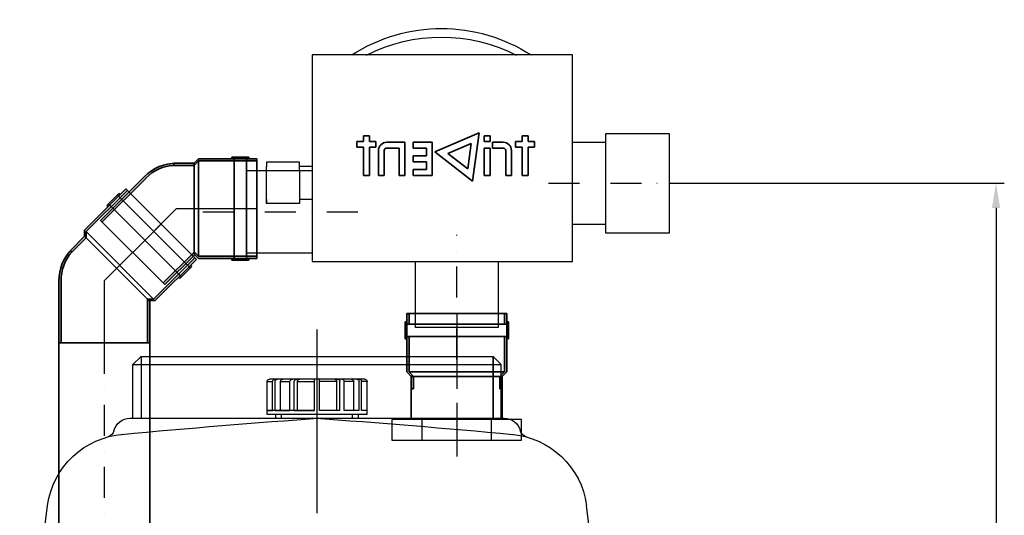
# Model space of a CAD drawing. Extents: x 34525 to 59559, y 1613 to 11116.
# Drawn here: x 53484 to 54676, y 6316 to 6916 of the extents above; entities that cross this region are included whole.
import ezdxf

# ---------------------------------------------------------------- set-up
doc = ezdxf.new("R2010")
doc.units = 0
doc.header["$LTSCALE"] = 150
doc.header["$MEASUREMENT"] = 0
doc.header["$PDMODE"] = 3
doc.header["$PDSIZE"] = 50
doc.linetypes.add('STRICHPUNKT', pattern=[1, 0.5, -0.25, 0, -0.25])
doc.linetypes.add('STRICHPUNKT2', pattern=[0.5, 0.25, -0.125, 0, -0.125])
for name, color, linetype in [('Bemaßung_Beschriftung', 5, 'Continuous'), ('Grobfilter Trident', 250, 'Continuous'), ('GW-Zulauf_Überlauf_Mittellinie', 25, 'STRICHPUNKT2'), ('PE HD 2000 DF', 250, 'Continuous'), ('Zubehör', 250, 'Continuous')]:
    doc.layers.add(name, color=color, linetype=linetype)
doc.layers.add('GW-Zulauf_Überlauf', color=25, linetype='Continuous', lineweight=35)
doc.styles.add('Arial', font='arial.ttf')
doc.dimstyles.new('M1-10$0', dxfattribs={"dimscale": 10, "dimtxt": 3.5, "dimasz": 3, "dimexe": 1, "dimexo": 0, "dimgap": 1, "dimtad": 1, "dimdec": 0, "dimrnd": 1, "dimzin": 0, "dimdsep": 46, "dimtxsty": 'Arial', "dimcen": 1, "dimclrd": 256, "dimclre": 256, "dimclrt": 256, "dimadec": 0, "dimazin": 0, "dimtfac": 1, "dimtdec": 0, "dimtmove": 2, "dimatfit": 0, "dimfxl": 1, "dimtolj": 1, "dimtzin": 0, "dimlwd": -1, "dimarcsym": 0})

# ---------------------------------------------------------------- blocks, each defined once
blk = doc.blocks.new('PE HD 2000 DF_SA_links')
at = {"layer": 'PE HD 2000 DF', "linetype": 'STRICHPUNKT'}
for p, q in [((0, 1350), (0, 1722.6)), ((0, 1571.9), (0, 1715.3))]:
    blk.add_line(p, q, dxfattribs=at)
at = {"layer": 'PE HD 2000 DF'}
for p, q in [((0, 1603.7), (0, 1715.3)), ((0, 1603.7), (0, 1715.3)), ((0, 1624.2), (0, 1705)), ((0, 1624.2), (0, 1705)), ((-213, 1690), (-223, 1680)), ((-213, 1690), (-223, 1680)), ((213, 1690), (-213, 1690)), ((-213, 1615), (-213, 1690)), ((-213, 1690), (-213, 1615)), ((213, 1690), (223, 1680)), ((213, 1690), (213, 1615)), ((-223, 1615), (-223, 1680)), ((223, 1680), (-223, 1680)), ((-223, 1615), (-223, 1680)), ((223, 1615), (223, 1680)), ((-60.5, 1619.4), (-60.5, 1659.4)), ((-60.5, 1659.4), (-53.8, 1659.4)), ((-58, 1662.4), (57.5, 1662.4)), ((-53.8, 1624.4), (-53.8, 1659.4)), ((-50.8, 1624.4), (-50.8, 1659.4)), ((-44.3, 1624.4), (-44.3, 1659.4)), ((-44.3, 1659.4), (-32.8, 1659.4)), ((-32.8, 1624.4), (-32.8, 1659.4)), ((-27.6, 1624.4), (-27.6, 1659.4)), ((-23.9, 1624.4), (-23.9, 1659.4)), ((-23.9, 1659.4), (-3, 1659.4)), ((-3, 1624.4), (-3, 1662.4)), ((0, 1619.4), (0, 1662.4)), ((3, 1624.4), (3, 1662.4)), ((3, 1624.4), (3, 1662.4)), ((23.9, 1659.4), (3, 1659.4)), ((23.9, 1624.4), (23.9, 1659.4)), ((27.6, 1624.4), (27.6, 1659.4)), ((32.8, 1624.4), (32.8, 1659.4)), ((44.3, 1659.4), (32.8, 1659.4)), ((44.3, 1624.4), (44.3, 1659.4)), ((50.8, 1624.4), (50.8, 1659.4)), ((53.8, 1624.4), (53.8, 1659.4)), ((60.5, 1659.4), (53.8, 1659.4)), ((60.5, 1619.4), (60.5, 1659.4)), ((60.5, 1619.4), (60.5, 1659.4)), ((-60.5, 1624.4), (-53.8, 1624.4)), ((-50.8, 1624.4), (-32.8, 1624.4)), ((-27.6, 1624.4), (-3, 1624.4)), ((3, 1624.4), (60.5, 1624.4)), ((27.6, 1624.4), (3, 1624.4)), ((50.8, 1624.4), (32.8, 1624.4)), ((60.5, 1624.4), (53.8, 1624.4)), ((226.5, 1615), (-226.5, 1615)), ((-60.5, 1619.4), (60.5, 1619.4)), ((-50, 1615), (-50, 1619.4)), ((-50, 1615), (-50, 1619.4)), ((-50, 1615), (-50, 1619.4)), ((-43, 1615), (-43, 1619.4)), ((-43, 1615), (-43, 1619.4)), ((-43, 1615), (-43, 1619.4)), ((43, 1615), (43, 1619.4)), ((43, 1615), (43, 1619.4)), ((50, 1615), (50, 1619.4)), ((50, 1615), (50, 1619.4)), ((-360, 1240), (-326.2, 1509.6)), ((360, 1240), (326.2, 1509.6))]:
    blk.add_line(p, q, dxfattribs=at)
for centre, radius, start, end in [((-57.5, 1659.4), 3, 90, 180), ((-50.8, 1659.4), 3, 90, 180), ((-47.8, 1659.4), 3, 90, 180), ((-41.3, 1659.4), 3, 90, 180), ((-29.8, 1659.4), 3, 90, 180), ((-24.6, 1659.4), 3, 90, 180), ((-20.9, 1659.4), 3, 90, 180), ((20.9, 1659.4), 3, 0, 90), ((24.6, 1659.4), 3, 0, 90), ((29.8, 1659.4), 3, 0, 90), ((41.3, 1659.4), 3, 0, 90), ((47.8, 1659.4), 3, 0, 90), ((50.8, 1659.4), 3, 0, 90), ((57.5, 1659.4), 3, 0, 90), ((-226.5, 1595), 20, 90, 166.1937), ((701.2, -8319.9), 9959.6, 94.00378, 95.40293), ((-701.2, -8319.9), 9959.6, 84.59707, 85.99622), ((226.5, 1595), 20, 13.8063, 90), ((-255.6, 1602.2), 10, 285.0062, 346.1937), ((255.6, 1602.2), 10, 193.8063, 254.9938), ((-227.2, 1495.9), 100, 94.3812, 172.1372), ((227.2, 1495.9), 100, 7.8628, 85.6188)]:
    blk.add_arc(centre, radius, start, end, dxfattribs=at)
blk = doc.blocks.new('Trident MAX I_vorne')
at = {"layer": 'Grobfilter Trident'}
for p, q in [((-16257.2, 1545.9), (-15942.2, 1545.9)), ((-16257.2, 1295.9), (-16257.2, 1545.9)), ((-15942.2, 1545.9), (-15942.2, 1295.9)), ((-16374.6, 1330.5), (-16374.6, 1450.5)), ((-16374.6, 1450.5), (-16297.2, 1450.5)), ((-16297.2, 1450.5), (-16297.2, 1440.5)), ((-16257.2, 1440.5), (-16297.2, 1440.5)), ((-16297.2, 1440.5), (-16297.2, 1340.5)), ((-15942.2, 1411), (-15926.9, 1411)), ((-15926.9, 1405.9), (-15926.9, 1416)), ((-15926.9, 1416), (-15886.9, 1416)), ((-15886.9, 1416), (-15886.9, 1411)), ((-15886.9, 1405.9), (-15886.9, 1411)), ((-15862.5, 1405.9), (-15942.2, 1405.9)), ((-15926.9, 1405.9), (-15926.9, 1366)), ((-15886.9, 1366), (-15886.9, 1405.9)), ((-15862.5, 1305.9), (-15862.5, 1405.9)), ((-15942.2, 1371), (-15926.9, 1371)), ((-15886.9, 1371), (-15886.9, 1366)), ((-15926.9, 1366), (-15886.9, 1366)), ((-16297.2, 1340.5), (-16257.2, 1340.5)), ((-16297.2, 1340.5), (-16297.2, 1330.5)), ((-16297.2, 1330.5), (-16374.6, 1330.5)), ((-15942.2, 1305.9), (-15862.5, 1305.9)), ((-15942.2, 1295.9), (-16257.2, 1295.9)), ((-16167.1, 1295.9), (-16167.1, 1216.2)), ((-16067.1, 1216.2), (-16067.1, 1295.9)), ((-16167.1, 1216.2), (-16067.1, 1216.2))]:
    blk.add_line(p, q, dxfattribs=at)
at = {"layer": 'Grobfilter Trident', "color": 7, "lineweight": 35, "ltscale": 0.0875}
for p, q in [((-16196.3, 1448.2), (-16203.3, 1448.2)), ((-16196.3, 1448.2), (-16203.3, 1448.2)), ((-16150.3, 1448.2), (-16157.3, 1448.2)), ((-16157.3, 1448.2), (-16150.3, 1448.2)), ((-16004.3, 1448.2), (-16011.3, 1448.2)), ((-16011.3, 1448.2), (-16004.3, 1448.2)), ((-16150.3, 1441.2), (-16157.3, 1441.2)), ((-16150.3, 1433.2), (-16157.3, 1433.2)), ((-16157.3, 1433.2), (-16150.3, 1433.2)), ((-16203.3, 1400.2), (-16196.3, 1400.2)), ((-16176.3, 1400.2), (-16183.3, 1400.2)), ((-16150.3, 1400.2), (-16157.3, 1400.2)), ((-16047.3, 1400.2), (-16054.3, 1400.2)), ((-16022.3, 1400.2), (-16029.3, 1400.2)), ((-16004.3, 1400.2), (-16011.3, 1400.2))]:
    blk.add_line(p, q, dxfattribs=at)
at = {"layer": 'Grobfilter Trident', "color": 7, "lineweight": 35, "ltscale": 0.000218234}
for p, q in [((-16203.3, 1448.2), (-16203.3, 1448.2)), ((-16196.3, 1448.2), (-16196.3, 1448.2)), ((-16157.3, 1448.2), (-16157.3, 1448.2)), ((-16150.3, 1448.2), (-16150.3, 1448.2)), ((-16144.3, 1451.6), (-16144.3, 1451.6)), ((-16188.3, 1434.2), (-16188.3, 1434.2)), ((-16176.3, 1430.2), (-16176.3, 1430.2)), ((-16160.3, 1440.2), (-16160.3, 1440.2)), ((-16160.3, 1433.2), (-16160.3, 1433.2)), ((-16157.3, 1433.2), (-16157.3, 1433.2)), ((-16150.3, 1441.2), (-16150.3, 1441.2)), ((-16150.3, 1433.2), (-16150.3, 1433.2)), ((-16087.3, 1440.2), (-16087.3, 1440.2)), ((-16064.3, 1440.2), (-16064.3, 1440.2)), ((-16064.3, 1433.2), (-16064.3, 1433.2)), ((-16054.3, 1440.2), (-16054.3, 1440.2)), ((-16019.3, 1441.2), (-16019.3, 1441.2)), ((-16004.3, 1441.2), (-16004.3, 1441.2)), ((-15996.3, 1441.2), (-15996.3, 1441.2)), ((-15996.3, 1434.2), (-15996.3, 1434.2)), ((-16090.7, 1428.6), (-16090.7, 1428.6)), ((-16080.3, 1423.7), (-16080.3, 1423.7)), ((-16064.3, 1423.7), (-16064.3, 1423.7)), ((-16130.3, 1408), (-16130.3, 1408)), ((-16080.3, 1407.2), (-16080.3, 1407.2)), ((-16064.3, 1416.7), (-16064.3, 1416.7)), ((-16064.3, 1407.2), (-16064.3, 1407.2)), ((-16196.3, 1400.2), (-16196.3, 1400.2)), ((-16176.3, 1400.2), (-16176.3, 1400.2)), ((-16150.3, 1400.2), (-16150.3, 1400.2)), ((-16064.3, 1400.2), (-16064.3, 1400.2)), ((-16047.3, 1400.2), (-16047.3, 1400.2)), ((-16022.3, 1400.2), (-16022.3, 1400.2)), ((-16004.3, 1400.2), (-16004.3, 1400.2))]:
    blk.add_line(p, q, dxfattribs=at)
at = {"layer": 'Grobfilter Trident', "color": 7, "lineweight": 35, "ltscale": 0.087447}
for p, q in [((-16203.3, 1448.2), (-16203.3, 1441.2)), ((-16196.3, 1441.2), (-16196.3, 1448.2)), ((-16196.3, 1441.2), (-16196.3, 1448.2)), ((-16157.3, 1448.2), (-16157.3, 1441.2)), ((-16150.3, 1441.2), (-16150.3, 1448.2)), ((-16150.3, 1441.2), (-16150.3, 1448.2)), ((-16011.3, 1441.2), (-16011.3, 1448.2)), ((-16004.3, 1448.2), (-16004.3, 1441.2)), ((-16004.3, 1448.2), (-16004.3, 1441.2)), ((-16211.3, 1441.2), (-16211.3, 1434.2)), ((-16188.3, 1434.2), (-16188.3, 1441.2)), ((-16188.3, 1434.2), (-16188.3, 1441.2)), ((-16160.3, 1440.2), (-16160.3, 1433.2)), ((-16160.3, 1440.2), (-16160.3, 1433.2)), ((-16064.3, 1433.2), (-16064.3, 1440.2)), ((-16064.3, 1433.2), (-16064.3, 1440.2)), ((-16019.3, 1434.2), (-16019.3, 1441.2)), ((-15996.3, 1441.2), (-15996.3, 1434.2)), ((-15996.3, 1441.2), (-15996.3, 1434.2)), ((-16064.3, 1416.7), (-16064.3, 1423.7)), ((-16064.3, 1416.7), (-16064.3, 1423.7)), ((-16064.3, 1400.2), (-16064.3, 1407.2)), ((-16064.3, 1400.2), (-16064.3, 1407.2))]:
    blk.add_line(p, q, dxfattribs=at)
at = {"layer": 'Grobfilter Trident', "color": 7, "lineweight": 35}
for p, q in [((-16144.3, 1451.6), (-16090.7, 1428.6)), ((-16136.3, 1393.2), (-16144.3, 1451.6)), ((-16144.3, 1451.6), (-16090.7, 1428.6)), ((-16090.7, 1428.6), (-16136.3, 1393.2))]:
    blk.add_line(p, q, dxfattribs=at)
at = {"layer": 'Grobfilter Trident', "color": 7, "lineweight": 35, "ltscale": 0.000218249}
for p, q in [((-16011.3, 1448.2), (-16011.3, 1448.2)), ((-16004.3, 1448.2), (-16004.3, 1448.2)), ((-16183.3, 1430.4), (-16183.3, 1430.4))]:
    blk.add_line(p, q, dxfattribs=at)
at = {"layer": 'Grobfilter Trident', "color": 7, "lineweight": 35, "ltscale": 0.1}
for p, q in [((-16203.3, 1441.2), (-16211.3, 1441.2)), ((-16203.3, 1441.2), (-16211.3, 1441.2)), ((-16211.3, 1434.2), (-16203.3, 1434.2)), ((-16188.3, 1441.2), (-16196.3, 1441.2)), ((-16188.3, 1441.2), (-16196.3, 1441.2)), ((-16196.3, 1434.2), (-16188.3, 1434.2)), ((-16011.3, 1441.2), (-16019.3, 1441.2)), ((-16019.3, 1441.2), (-16011.3, 1441.2)), ((-16011.3, 1434.2), (-16019.3, 1434.2)), ((-15996.3, 1441.2), (-16004.3, 1441.2)), ((-16004.3, 1441.2), (-15996.3, 1441.2)), ((-15996.3, 1434.2), (-16004.3, 1434.2))]:
    blk.add_line(p, q, dxfattribs=at)
at = {"layer": 'Grobfilter Trident', "color": 7, "lineweight": 35, "ltscale": 0.000218222}
for p, q in [((-16211.3, 1441.2), (-16211.3, 1441.2)), ((-16196.3, 1441.2), (-16196.3, 1441.2)), ((-16188.3, 1441.2), (-16188.3, 1441.2))]:
    blk.add_line(p, q, dxfattribs=at)
at = {"layer": 'Grobfilter Trident', "color": 7, "lineweight": 35, "ltscale": 0.424741}
for p, q in [((-16203.3, 1434.2), (-16203.3, 1400.2)), ((-16196.3, 1400.2), (-16196.3, 1434.2)), ((-16011.3, 1400.2), (-16011.3, 1434.2)), ((-16004.3, 1434.2), (-16004.3, 1400.2))]:
    blk.add_line(p, q, dxfattribs=at)
at = {"layer": 'Grobfilter Trident', "color": 7, "lineweight": 35, "ltscale": 0.424523}
for p, q in [((-16196.3, 1400.2), (-16196.3, 1434.2)), ((-16004.3, 1434.2), (-16004.3, 1400.2))]:
    blk.add_line(p, q, dxfattribs=at)
at = {"layer": 'Grobfilter Trident', "color": 7, "lineweight": 35, "ltscale": 0.374772}
for p, q in [((-16176.3, 1430.2), (-16176.3, 1400.2)), ((-16022.3, 1430.2), (-16022.3, 1400.2)), ((-16183.3, 1400.2), (-16183.3, 1430.2)), ((-16176.3, 1430.2), (-16176.3, 1400.2)), ((-16022.3, 1430.2), (-16022.3, 1400.2))]:
    blk.add_line(p, q, dxfattribs=at)
at = {"layer": 'Grobfilter Trident', "color": 7, "lineweight": 35, "ltscale": 0.1625}
for p, q in [((-16173.3, 1440.2), (-16160.3, 1440.2)), ((-16173.3, 1440.2), (-16160.3, 1440.2)), ((-16160.3, 1433.2), (-16173.3, 1433.2))]:
    blk.add_line(p, q, dxfattribs=at)
at = {"layer": 'Grobfilter Trident', "color": 7, "lineweight": 13, "ltscale": 0.000218234}
for p, q in [((-16173.3, 1440.2), (-16173.3, 1440.2)), ((-16032.3, 1440.2), (-16032.3, 1440.2)), ((-16022.3, 1430.2), (-16022.3, 1430.2))]:
    blk.add_line(p, q, dxfattribs=at)
at = {"layer": 'Grobfilter Trident', "color": 7, "lineweight": 35, "ltscale": 0.412249}
for p, q in [((-16157.3, 1433.2), (-16157.3, 1400.2)), ((-16150.3, 1400.2), (-16150.3, 1433.2)), ((-16150.3, 1400.2), (-16150.3, 1433.2)), ((-16047.3, 1433.2), (-16047.3, 1400.2))]:
    blk.add_line(p, q, dxfattribs=at)
at = {"layer": 'Grobfilter Trident', "color": 7, "lineweight": 35, "ltscale": 0.386808}
blk.add_line((-16134.5, 1438.7), (-16130.3, 1408), dxfattribs=at)
at = {"layer": 'Grobfilter Trident', "color": 7, "lineweight": 35, "ltscale": 0.383156}
blk.add_line((-16106.3, 1426.6), (-16134.5, 1438.7), dxfattribs=at)
at = {"layer": 'Grobfilter Trident', "color": 7, "lineweight": 35, "ltscale": 0.387044}
blk.add_line((-16134.5, 1438.7), (-16130.3, 1408), dxfattribs=at)
at = {"layer": 'Grobfilter Trident', "color": 7, "lineweight": 35, "ltscale": 0.287499}
for p, q in [((-16087.3, 1440.2), (-16064.3, 1440.2)), ((-16064.3, 1440.2), (-16087.3, 1440.2))]:
    blk.add_line(p, q, dxfattribs=at)
at = {"layer": 'Grobfilter Trident', "color": 7, "lineweight": 35, "ltscale": 0.499696}
for p, q in [((-16087.3, 1440.2), (-16087.3, 1400.2)), ((-16054.3, 1400.2), (-16054.3, 1440.2))]:
    blk.add_line(p, q, dxfattribs=at)
at = {"layer": 'Grobfilter Trident', "color": 7, "lineweight": 35, "ltscale": 0.118459}
for p, q in [((-16080.3, 1423.7), (-16080.3, 1433.2)), ((-16080.3, 1407.2), (-16080.3, 1416.7))]:
    blk.add_line(p, q, dxfattribs=at)
at = {"layer": 'Grobfilter Trident', "color": 7, "lineweight": 35, "ltscale": 0.2}
for p, q in [((-16080.3, 1433.2), (-16064.3, 1433.2)), ((-16064.3, 1423.7), (-16080.3, 1423.7)), ((-16064.3, 1423.7), (-16080.3, 1423.7)), ((-16080.3, 1416.7), (-16064.3, 1416.7)), ((-16064.3, 1407.2), (-16080.3, 1407.2)), ((-16064.3, 1407.2), (-16080.3, 1407.2))]:
    blk.add_line(p, q, dxfattribs=at)
at = {"layer": 'Grobfilter Trident', "color": 7, "lineweight": 35, "ltscale": 0.118678}
for p, q in [((-16080.3, 1423.7), (-16080.3, 1433.2)), ((-16080.3, 1407.2), (-16080.3, 1416.7))]:
    blk.add_line(p, q, dxfattribs=at)
at = {"layer": 'Grobfilter Trident', "color": 7, "lineweight": 35, "ltscale": 0.275}
blk.add_line((-16054.3, 1440.2), (-16032.3, 1440.2), dxfattribs=at)
blk.add_line((-16054.3, 1440.2), (-16032.3, 1440.2), dxfattribs=at)
at = {"layer": 'Grobfilter Trident', "color": 7, "lineweight": 35, "ltscale": 0.412031}
blk.add_line((-16047.3, 1433.2), (-16047.3, 1400.2), dxfattribs=at)
at = {"layer": 'Grobfilter Trident', "color": 7, "lineweight": 35, "ltscale": 0.1875}
blk.add_line((-16032.3, 1433.2), (-16047.3, 1433.2), dxfattribs=at)
at = {"layer": 'Grobfilter Trident', "color": 7, "lineweight": 35, "ltscale": 0.378649}
blk.add_line((-16130.3, 1408), (-16106.3, 1426.6), dxfattribs=at)
at = {"layer": 'Grobfilter Trident', "color": 7, "lineweight": 35, "ltscale": 0.37888}
blk.add_line((-16130.3, 1408), (-16106.3, 1426.6), dxfattribs=at)
at = {"layer": 'Grobfilter Trident', "color": 7, "lineweight": 35, "ltscale": 0.020231}
blk.add_line((-16029.3, 1428.6), (-16029.3, 1430.2), dxfattribs=at)
at = {"layer": 'Grobfilter Trident', "color": 7, "lineweight": 35, "ltscale": 0.354541}
blk.add_line((-16029.3, 1400.2), (-16029.3, 1428.6), dxfattribs=at)
at = {"layer": 'Grobfilter Trident', "color": 7, "lineweight": 35, "ltscale": 0.2875}
blk.add_line((-16087.3, 1400.2), (-16064.3, 1400.2), dxfattribs=at)
at = {"layer": 'Grobfilter Trident', "linetype": 'STRICHPUNKT2'}
for p, q in [((-16228, 1390.9), (-16420.9, 1390.9)), ((-15809.5, 1355.9), (-16011.7, 1355.9)), ((-16117.1, 1177.1), (-16117.1, 1328.3))]:
    blk.add_line(p, q, dxfattribs=at)
at = {"layer": 'Grobfilter Trident'}
for centre, start, end in [((-16098.5, 1378.5), 57.0415, 122.9585), ((-16098.5, 1368.1), 62.9885, 117.0115)]:
    blk.add_arc(centre, 199.5, start, end, dxfattribs=at)
at = {"layer": 'Grobfilter Trident', "color": 7, "lineweight": 35}
for centre, major_axis, start_param, end_param in [((-16173.3, 1430.2), (10, -0.17), 1.58826, 3.141508), ((-16173.3, 1430.2), (-10, 0.17), 4.729853, 6.283101), ((-16173.3, 1430.2), (-10, 0.17), 6.283101, 6.300649), ((-16173.3, 1430.2), (-3, 0.05), 4.729853, 6.300649), ((-16173.3, 1430.2), (3, -0.05), 3.141508, 3.159057), ((-16032.3, 1430.2), (10, -0.17), 0.017464, 1.58826), ((-16032.3, 1430.2), (-10, 0.17), 3.159057, 4.729853), ((-16032.3, 1430.2), (-3, 0.05), 3.159057, 4.729853)]:
    blk.add_ellipse(centre, major_axis=major_axis, ratio=0.999391, start_param=start_param, end_param=end_param, dxfattribs=at)
blk = doc.blocks.new('Lippendichtung DN110_Seitenansicht')
at = {"layer": 'Zubehör'}
for p, q in [((-12.5, 42.4), (12.5, 42.4)), ((-12.5, -41.6), (12.5, -41.6))]:
    blk.add_line(p, q, dxfattribs=at)
at = {"layer": 'Zubehör', "linetype": 'STRICHPUNKT'}
blk.add_line((-32.5, 0), (32.5, 0), dxfattribs=at)
at = {"layer": 'Zubehör'}
blk.add_lwpolyline([(-12.5, 78.5), (12.5, 78.5), (12.5, -78.5), (-12.5, -78.5)], close=True, dxfattribs=at)
blk = doc.blocks.new('2x45° Bogen DN110_GW-Zulauf_Überlauf')
at = {"layer": 'GW-Zulauf_Überlauf'}
h = blk.add_hatch(color=256, dxfattribs=at)
h.dxf.hatch_style = 1
h.paths.add_polyline_path([(15601.8, 42981.1), (15601.8, 42983.2), (15599.1, 42983.2), (15599.1, 42981.1)])
h.paths.add_polyline_path([(15599.1, 42981.1), (15599.1, 42983.2), (15584.1, 42983.2), (15584.1, 42981.1)])
h.paths.add_polyline_path([(15584.1, 42981.1), (15584.1, 42983.2), (15581.4, 42983.2), (15581.4, 42981.1)])
h.paths.add_polyline_path([(15584.1, 42978.4), (15584.1, 42981.1), (15581.4, 42981.1), (15541.2, 42981.1), (15535.8, 42975.7), (15535.8, 42973), (15541.2, 42978.4)])
h.paths.add_polyline_path([(15611.8, 42978.4), (15611.8, 42981.1), (15599.1, 42981.1), (15599.1, 42978.4)])
h.paths.add_polyline_path([(15611.8, 42860.3), (15611.8, 42863), (15599.1, 42863), (15599.1, 42860.3)])
h.paths.add_polyline_path([(15601.8, 42858.2), (15601.8, 42860.3), (15599.1, 42860.3), (15599.1, 42858.2)])
h.paths.add_polyline_path([(15599.1, 42858.2), (15599.1, 42860.3), (15584.1, 42860.3), (15584.1, 42858.2)])
h.paths.add_polyline_path([(15584.1, 42858.2), (15584.1, 42860.3), (15581.4, 42860.3), (15581.4, 42858.2)])
h = blk.add_hatch(color=256, dxfattribs=at)
h.dxf.hatch_style = 1
h.paths.add_polyline_path([(15535.8, 42973), (15535.8, 42975.7), (15514.5, 42975.7), (15514.5, 42973)])
h.paths.add_polyline_path([(15514.5, 42973), (15514.5, 42975.7, 0.015101), (15511.1, 42975.6), (15511.1, 42973)])
h.paths.add_polyline_path([(15511.1, 42973), (15511.1, 42975.6, 0.183261), (15475.6, 42959.6), (15477.5, 42957.7, -0.191067)])
h.paths.add_polyline_path([(15477.5, 42957.7), (15475.6, 42959.6), (15463.6, 42947.5), (15465.5, 42945.6)])
h.paths.add_polyline_path([(15465.5, 42945.6), (15463.6, 42947.5), (15422.5, 42906.5), (15424.4, 42904.6)])
h.paths.add_polyline_path([(15536.5, 42864.9), (15535.8, 42865.7), (15535.8, 42868), (15498.4, 42830.7), (15500.3, 42828.7)])
h = blk.add_hatch(color=256, dxfattribs=at)
h.dxf.hatch_style = 1
h.paths.add_polyline_path([(15446.1, 42937.7), (15444.6, 42939.2), (15442.7, 42937.3), (15444.1, 42935.8)])
h.paths.add_polyline_path([(15444.1, 42935.8), (15442.7, 42937.3), (15432.1, 42926.6), (15433.5, 42925.2)])
h.paths.add_polyline_path([(15433.5, 42925.2), (15432.1, 42926.6), (15430.1, 42924.7), (15431.6, 42923.3)])
h.paths.add_polyline_path([(15435.4, 42923.3), (15433.5, 42925.2), (15431.6, 42923.3), (15403.2, 42894.8), (15403.2, 42887.2), (15405.1, 42885.3), (15405.1, 42892.9)])
h.paths.add_polyline_path([(15455, 42942.8), (15453.1, 42944.7), (15444.1, 42935.8), (15446.1, 42933.9)])
h.paths.add_polyline_path([(15538.5, 42859.3), (15536.6, 42861.2), (15527.7, 42852.3), (15529.6, 42850.3)])
h.paths.add_polyline_path([(15533, 42850.8), (15531.5, 42852.3), (15529.6, 42850.3), (15531, 42848.9)])
h.paths.add_polyline_path([(15531, 42848.9), (15529.6, 42850.3), (15519, 42839.7), (15520.4, 42838.3)])
h.paths.add_polyline_path([(15520.4, 42838.3), (15519, 42839.7), (15517, 42837.8), (15518.5, 42836.3)])
h = blk.add_hatch(color=256, dxfattribs=at)
h.dxf.hatch_style = 1
h.paths.add_polyline_path([(15405.1, 42885.3), (15403.2, 42887.2), (15388.1, 42872.1), (15390, 42870.2)])
h.paths.add_polyline_path([(15390, 42870.2), (15388.1, 42872.1, 0.015101), (15385.9, 42869.7), (15387.7, 42867.9)])
h.paths.add_polyline_path([(15387.7, 42867.9), (15385.9, 42869.7, 0.183261), (15372, 42833.2), (15374.7, 42833.2, -0.191067)])
h.paths.add_polyline_path([(15374.7, 42833.2), (15372, 42833.2), (15372, 42816.2), (15374.7, 42816.2)])
h.paths.add_polyline_path([(15374.7, 42816.2), (15372, 42816.2), (15372, 42758.2), (15374.7, 42758.2)])
h.paths.add_polyline_path([(15482, 42809.4), (15481, 42809.4), (15479.3, 42811.1), (15479.3, 42758.2), (15482, 42758.2)])
h = blk.add_hatch(color=256, dxfattribs=at)
h.dxf.hatch_style = 1
h.paths.add_polyline_path([(15584.1, 42860.3), (15584.1, 42863), (15541.2, 42863), (15535.8, 42868.4), (15535.8, 42865.7), (15541.2, 42860.3)])
h = blk.add_hatch(color=256, dxfattribs=at)
h.dxf.hatch_style = 1
h.paths.add_polyline_path([(15519, 42839.7), (15517, 42841.7), (15486.7, 42811.3), (15479.1, 42811.3), (15481, 42809.4), (15488.6, 42809.4)])
for p, q in [((15541.2, 42981.1), (15535.8, 42975.7)), ((15541.2, 42978.4), (15535.8, 42973)), ((15611.8, 42981.1), (15541.2, 42981.1)), ((15611.8, 42978.4), (15541.2, 42978.4)), ((15541.2, 42978.4), (15541.2, 42863)), ((15601.8, 42983.2), (15581.4, 42983.2)), ((15581.4, 42983.2), (15581.4, 42981.1)), ((15584.1, 42983.2), (15584.1, 42858.2)), ((15599.1, 42983.2), (15599.1, 42858.2)), ((15601.8, 42983.2), (15601.8, 42981.1)), ((15611.8, 42981.1), (15611.8, 42860.3)), ((15535.8, 42975.7), (15511.1, 42975.7)), ((15511.1, 42973), (15511.1, 42975.7)), ((15535.8, 42973), (15511.1, 42973)), ((15535.8, 42975.7), (15535.8, 42865.7)), ((15475.6, 42959.6), (15422.5, 42906.5)), ((15477.5, 42957.7), (15424.4, 42904.6)), ((15453.1, 42944.7), (15403.2, 42894.8)), ((15455, 42942.8), (15405.1, 42892.9)), ((15453.1, 42944.7), (15538.5, 42859.3)), ((15444.6, 42939.2), (15430.1, 42924.7)), ((15442.7, 42937.3), (15531, 42848.9)), ((15444.6, 42939.2), (15446.1, 42937.7)), ((15430.1, 42924.7), (15431.6, 42923.3)), ((15432.1, 42926.6), (15520.4, 42838.3)), ((15422.5, 42906.5), (15500.3, 42828.7)), ((15403.2, 42894.8), (15403.2, 42887.2)), ((15403.2, 42887.2), (15385.8, 42869.8)), ((15405.1, 42885.3), (15387.7, 42867.9)), ((15403.2, 42887.2), (15481, 42809.4)), ((15405.1, 42892.9), (15486.7, 42811.3)), ((15405.1, 42892.9), (15405.1, 42885.3)), ((15387.7, 42867.9), (15385.8, 42869.8)), ((15536.6, 42861.2), (15486.7, 42811.3)), ((15538.5, 42859.3), (15488.6, 42809.4)), ((15498.4, 42830.7), (15535.8, 42868)), ((15500.3, 42828.7), (15536.5, 42864.9)), ((15535.8, 42868.4), (15541.2, 42863)), ((15535.8, 42865.7), (15541.2, 42860.3)), ((15611.8, 42863), (15541.2, 42863)), ((15611.8, 42860.3), (15541.2, 42860.3)), ((15581.4, 42860.3), (15581.4, 42858.2)), ((15601.8, 42858.2), (15601.8, 42860.3)), ((15533, 42850.8), (15518.5, 42836.3)), ((15533, 42850.8), (15531.5, 42852.3)), ((15601.8, 42858.2), (15581.4, 42858.2)), ((15517, 42837.8), (15518.5, 42836.3)), ((15372, 42833.2), (15372, 42758.2)), ((15374.7, 42833.2), (15374.7, 42758.2)), ((15479.1, 42811.3), (15486.7, 42811.3)), ((15479.3, 42758.2), (15479.3, 42811.1)), ((15481, 42809.4), (15488.6, 42809.4)), ((15482, 42758.2), (15482, 42809.4)), ((15372, 42758.2), (15482, 42758.2))]:
    blk.add_line(p, q, dxfattribs=at)
for centre, radius, start, end in [((15514.5, 42920.7), 55, 90, 135), ((15513.6, 42922.9), 50.2, 92.8348, 136.1026), ((15427, 42833.2), 55, 135, 180), ((15424.9, 42834.2), 50.2, 137.8348, 181.1026)]:
    blk.add_arc(centre, radius, start, end, dxfattribs=at)
at = {"layer": 'GW-Zulauf_Überlauf_Mittellinie', "ltscale": 10}
for p, q in [((15514.5, 42920.7), (15461.4, 42867.6)), ((15514.5, 42920.7), (15611.8, 42920.7)), ((15427, 42833.2), (15495.8, 42902)), ((15427, 42833.2), (15427, 42758.2))]:
    blk.add_line(p, q, dxfattribs=at)
blk = doc.blocks.new('Muffe DN110_GW-Zulauf_Überlauf')
at = {"layer": 'GW-Zulauf_Überlauf'}
h = blk.add_hatch(color=256, dxfattribs=at)
h.dxf.hatch_style = 1
h.paths.add_polyline_path([(15366.63, 44531.15), (15364.53, 44531.15), (15364.53, 44528.45), (15366.63, 44528.45)])
h.paths.add_polyline_path([(15366.63, 44528.45), (15364.53, 44528.45), (15364.53, 44513.45), (15366.63, 44513.45)])
h.paths.add_polyline_path([(15366.63, 44513.45), (15364.53, 44513.45), (15364.53, 44510.75), (15366.63, 44510.75)])
h.paths.add_polyline_path([(15369.33, 44513.45), (15366.63, 44513.45), (15366.63, 44510.75), (15366.63, 44470.55), (15372.03, 44465.15), (15374.73, 44465.15), (15369.33, 44470.55)])
h.paths.add_polyline_path([(15369.33, 44541.15), (15366.63, 44541.15), (15366.63, 44528.45), (15369.33, 44528.45)])
h.paths.add_polyline_path([(15487.43, 44541.15), (15484.73, 44541.15), (15484.73, 44528.45), (15487.43, 44528.45)])
h.paths.add_polyline_path([(15489.53, 44531.15), (15487.43, 44531.15), (15487.43, 44528.45), (15489.53, 44528.45)])
h.paths.add_polyline_path([(15489.53, 44528.45), (15487.43, 44528.45), (15487.43, 44513.45), (15489.53, 44513.45)])
h.paths.add_polyline_path([(15489.53, 44513.45), (15487.43, 44513.45), (15487.43, 44510.75), (15489.53, 44510.75)])
h = blk.add_hatch(color=256, dxfattribs=at)
h.dxf.hatch_style = 1
h.paths.add_polyline_path([(15487.43, 44513.45), (15484.73, 44513.45), (15484.73, 44470.55), (15479.33, 44465.15), (15482.03, 44465.15), (15487.43, 44470.55)])
h = blk.add_hatch(color=256, dxfattribs=at)
h.dxf.hatch_style = 1
h.paths.add_polyline_path([(15374.73, 44465.15), (15372.03, 44465.15), (15372.03, 44450.15), (15374.73, 44450.15)])
h.paths.add_polyline_path([(15482.03, 44465.15), (15479.33, 44465.15), (15479.33, 44450.15), (15482.03, 44450.15)])
for p, q in [((15366.63, 44541.15), (15487.43, 44541.15)), ((15366.63, 44541.15), (15366.63, 44470.55)), ((15369.33, 44541.15), (15369.33, 44528.45)), ((15484.73, 44541.15), (15484.73, 44528.45)), ((15487.43, 44541.15), (15487.43, 44470.55)), ((15364.53, 44531.15), (15364.53, 44510.75)), ((15364.53, 44531.15), (15366.63, 44531.15)), ((15364.53, 44528.45), (15489.53, 44528.45)), ((15489.53, 44531.15), (15487.43, 44531.15)), ((15489.53, 44531.15), (15489.53, 44510.75)), ((15364.53, 44513.45), (15489.53, 44513.45)), ((15364.53, 44510.75), (15366.63, 44510.75)), ((15369.33, 44513.45), (15369.33, 44470.55)), ((15484.73, 44513.45), (15484.73, 44470.55)), ((15487.43, 44510.75), (15489.53, 44510.75)), ((15366.63, 44470.55), (15372.03, 44465.15)), ((15369.33, 44470.55), (15484.73, 44470.55)), ((15369.33, 44470.55), (15374.73, 44465.15)), ((15479.33, 44465.15), (15484.73, 44470.55)), ((15482.03, 44465.15), (15487.43, 44470.55)), ((15372.03, 44465.15), (15372.03, 44450.15)), ((15372.03, 44465.15), (15482.03, 44465.15)), ((15374.73, 44465.15), (15374.73, 44450.15)), ((15479.33, 44465.15), (15479.33, 44450.15)), ((15482.03, 44465.15), (15482.03, 44450.15)), ((15374.73, 44450.15), (15372.03, 44450.15)), ((15479.33, 44450.15), (15482.03, 44450.15))]:
    blk.add_line(p, q, dxfattribs=at)
at = {"layer": 'GW-Zulauf_Überlauf_Mittellinie', "ltscale": 10}
blk.add_line((15427.03, 44541.15), (15427.03, 44450.15), dxfattribs=at)
blk = doc.blocks.new('*D61')
at = {"layer": 'Bemaßung_Beschriftung', "lineweight": -2}
for p, q in [((54270.3, 6718.1), (54675.5, 6718.1)), ((53843.7, 4818.4), (54675.5, 4818.4))]:
    blk.add_line(p, q, dxfattribs=at)
at = {"layer": 'Bemaßung_Beschriftung'}
blk.add_line((54665.5, 6688.1), (54665.5, 4848.4), dxfattribs=at)
for points in [[(54660.5, 6688.1), (54670.5, 6688.1), (54665.5, 6718.1)], [(54660.5, 4848.4), (54670.5, 4848.4), (54665.5, 4818.4)]]:
    blk.add_solid(points, dxfattribs=at)
at = {"layer": 'Defpoints', "color": 0}
for p in [(54270.3, 6718.1), (53843.7, 4818.4), (54665.5, 4818.4)]:
    blk.add_point(p, dxfattribs=at)
at = {"layer": 'Bemaßung_Beschriftung', "insert": (54619.8, 5768.3), "char_height": 35, "attachment_point": 5, "rotation": 90, "style": 'Arial'}
blk.add_mtext('\\A1;{\\H2x;1900}', dxfattribs=at)

msp = doc.modelspace()

# ---------------------------------------------------------------- linework, layer by layer
at = {"layer": 'GW-Zulauf_Überlauf'}
for p, q in [((53531.1, 6166.8), (53531.1, 6524.7)), ((53641.1, 6156.7), (53641.1, 6524.7)), ((53957.7, 6469.1), (53957.7, 6432)), ((54067.7, 6469.1), (54067.7, 6432))]:
    msp.add_line(p, q, dxfattribs=at)
at = {"layer": 'GW-Zulauf_Überlauf_Mittellinie'}
msp.add_line((53586.1, 6524.7), (53586.1, 6161.8), dxfattribs=at)

# ---------------------------------------------------------------- block references
at = {"layer": 'GW-Zulauf_Überlauf'}
msp.add_blockref('2x45° Bogen DN110_GW-Zulauf_Überlauf', (38159.1, -36233.5), dxfattribs=at)
at = {"layer": 'GW-Zulauf_Überlauf', "xscale": -1}
msp.add_blockref('Muffe DN110_GW-Zulauf_Überlauf', (69439.8, -37981), dxfattribs=at)
at = {"layer": 'PE HD 2000 DF', "xscale": -1}
msp.add_blockref('PE HD 2000 DF_SA_links', (53843.7, 4818.4), dxfattribs=at)
at = {"layer": 'Zubehör', "xscale": -1}
msp.add_blockref('Trident MAX I_vorne', (37895.7, 5327.3), dxfattribs=at)
at = {"layer": 'Zubehör', "xscale": -1, "rotation": 90}
msp.add_blockref('Lippendichtung DN110_Seitenansicht', (54012.7, 6419.5), dxfattribs=at)

# ---------------------------------------------------------------- dimensions: what is measured, and where the dimension line sits
at = {"layer": 'Bemaßung_Beschriftung'}
dim = msp.add_linear_dim(base=(54665.5, 4818.4), p1=(54270.3, 6718.1), p2=(53843.7, 4818.4), angle=90, text='{\\H2x;<>}', dimstyle='M1-10$0', dxfattribs=at)
dim.commit()
dim.dimension.update_dxf_attribs({"geometry": '*D61', "text_midpoint": (54619.8, 5768.3)})

doc.saveas('drawing.dxf')
